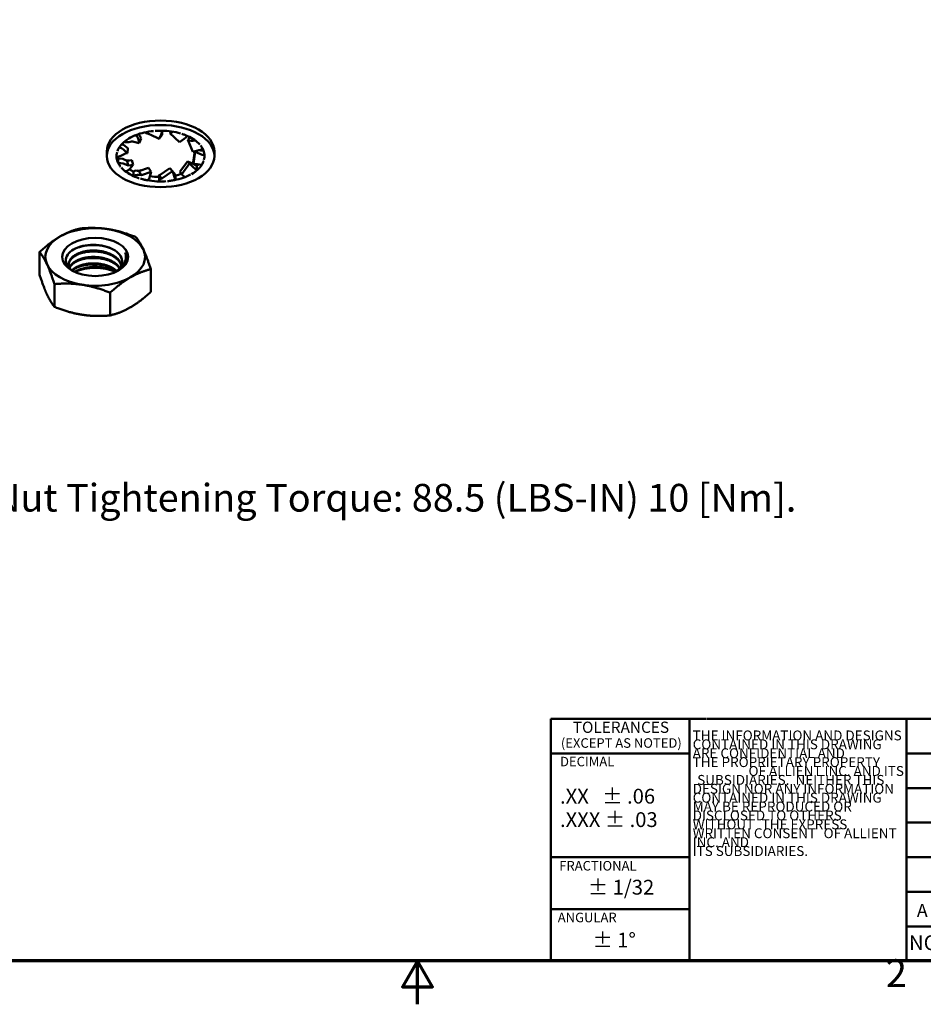
# Model space of a CAD drawing. Units: inches. Extents: x 0.6 to 28, y 0.3 to 21.8.
# Drawn here: x 11.3 to 18.1, y 0.3 to 7.7 of the extents above; entities that cross this region are included whole.
import ezdxf
from ezdxf.enums import TextEntityAlignment as Align

# ---------------------------------------------------------------- set-up
doc = ezdxf.new("R2010")
doc.units = ezdxf.units.IN
doc.header["$LTSCALE"] = 1.3
doc.header["$MEASUREMENT"] = 0
doc.layers.get('0').update_dxf_attribs({"lineweight": 25})
for name, color, linetype, lineweight in [('Border (ANSI)', 7, 'Continuous', 70), ('Symbol (ANSI)', 7, 'Continuous', 25), ('Title (ANSI)', 7, 'Continuous', 50), ('Visible (ANSI)', 7, 'Continuous', 50)]:
    doc.layers.add(name, color=color, linetype=linetype, lineweight=lineweight)
doc.styles.add('Note Text (ANSI)', font='tahoma.ttf')
doc.styles.add('Text Style115', font='times.ttf')
doc.styles.add('Text Style140', font='times.ttf')
doc.styles.add('Text Style141', font='times.ttf')
doc.styles.add('Text Style142', font='times.ttf')
doc.styles.add('Text Style145', font='times.ttf')
doc.styles.add('Text Style39', font='tahoma.ttf')
doc.styles.add('Text Style41', font='times.ttf')
doc.styles.add('Text Style53', font='times.ttf')

# ---------------------------------------------------------------- blocks, each defined once
blk = doc.blocks.new('Borders Default Border')
at = {"layer": 'Border (ANSI)', "flags": 128}
for points in [[(0.75, 0.5), (0.75, 16.5), (21.25, 16.5), (21.25, 0.5), (0.75, 0.5)], [(11, 0.25), (11, 0.5), (10.9134, 0.35), (11.0866, 0.35), (11, 0.5)]]:
    blk.add_lwpolyline(points, dxfattribs=at)
at = {"layer": 'Border (ANSI)', "insert": (13.7015, 0.3), "char_height": 0.16, "attachment_point": 7, "style": 'Note Text (ANSI)'}
blk.add_mtext('2', dxfattribs=at)
blk = doc.blocks.new('Title Blocks ALLIENT_2')
at = {"layer": 'Title (ANSI)'}
for p, q in [((1.9281, 3.6322), (1.03, 3.6322)), ((1.03, 3.6322), (1.03, 2.2352)), ((1.8305, 3.4326), (1.8305, 3.6322)), ((3.3222, 3.6322), (1.9321, 3.6322)), ((3.0815, 3.6322), (3.0815, 2.2352)), ((1.034, 3.4326), (1.8305, 3.4326)), ((1.8305, 3.4326), (1.8305, 2.2352)), ((3.0815, 3.4326), (6.7841, 3.4326)), ((3.0815, 3.2331), (6.7841, 3.2331)), ((3.0815, 3.0335), (6.7841, 3.0335)), ((1.034, 2.8339), (1.8305, 2.8339)), ((3.0815, 2.8339), (6.7841, 2.8339)), ((3.0815, 2.6343), (6.7841, 2.6343)), ((1.034, 2.5349), (1.8305, 2.5349)), ((3.0815, 2.4347), (6.7841, 2.4347)), ((1.03, 2.2352), (1.9281, 2.2352)), ((1.9321, 2.2352), (3.3222, 2.2352))]:
    blk.add_line(p, q, dxfattribs=at)
at = {"layer": 'Title (ANSI)', "style": 'Note Text (ANSI)'}
for s, insert, char_height, width, attachment_point in [('\\fTimes New Roman|b0|i0;{\\H0.0650;TOLERANCES}', (1.4348, 3.6163), 0.065, 0.851103, 2), ('\\fTahoma|b0|i0;{\\H0.0550;(EXCEPT AS NOTED)}', (1.437, 3.5205), 0.055, 0.855468, 2), ('\\fTimes New Roman|b0|i0;{\\H0.0550;DECIMAL}', (1.0835, 3.4134), 0.055, 0.462651, 1), ('\\fTimes New Roman|b0|i0;{\\H0.0550;FRACTIONAL}', (1.0791, 2.8121), 0.055, 0.526095, 1), ('\\fTimes New Roman|b0|i0;{\\H0.0850;± 1/32}', (1.2446, 2.7035), 0.085, 0.846739, 1), ('\\fTimes New Roman|b0|i0;{\\H0.0550;ANGULAR}', (1.0704, 2.5138), 0.055, 0.554308, 1), ('\\fTimes New Roman|b0|i0;{\\H0.0850;± 1°}', (1.2707, 2.3986), 0.085, 0.488839, 1)]:
    blk.add_mtext(s, dxfattribs=dict(at, insert=insert, char_height=char_height, width=width, attachment_point=attachment_point))
at = {"layer": 'Title (ANSI)', "attachment_point": 1, "style": 'Note Text (ANSI)'}
for s, insert, char_height, width, line_spacing_factor in [('{\\fCalibri|b0|i0|c0|p34;\\H0.35625x;THE INFORMATION AND DESIGNS CONTAINED IN THIS DRAWING   \\H1.35769x; \\H0.73654x;ARE CONFIDENTIAL AND \\H1.45324x; \\H0.68812x;\\PTHE PROPRIETARY PROPERTY                          \\H1.47998x; \\H0.67568x;OF ALLIENT INC. AND ITS \\H1.48747x; \\H0.67228x;SUBSIDIARIES. \\~NEITHER THIS \\H1.48957x; \\H0.67133x;DESIGN NOR ANY INFORMATION \\H1.49016x; \\H0.67107x;CONTAINED IN THIS DRAWING\\H1.49032x; \\H0.671x;\\PMAY BE REPRODUCED OR \\H1.49037x; \\H0.67098x;DISCLOSED TO OTHERS WITHOUT \\H1.49038x; \\H0.67097x;THE EXPRESS WRITTEN CONSENT \\H1.49038x; \\H0.67097x;OF ALLIENT INC. AND \\H1.49038x; \\H0.67097x;\\PITS SUBSIDIARIES.\\H1.49038x; \\H0.67097x;\\P\\H2.4067x; \\H0.8004x;\\P\\H1.65414x; }', (1.8488, 3.5652), 0.16, 1.231146, 0.540026), ('\\fTimes New Roman|b0|i0;{\\H0.0850;.XX   ± .06\\P}\\fTimes New Roman|b0|i0;{\\H0.0850;.XXX ± .03}', (1.0835, 3.2287), 0.085, 0.680883, 0.948986)]:
    blk.add_mtext(s, dxfattribs=dict(at, insert=insert, char_height=char_height, width=width, line_spacing_factor=line_spacing_factor))
at = {"layer": 'Title (ANSI)', "insert": (3.182, 2.3406), "char_height": 0.085, "attachment_point": 5, "style": 'Note Text (ANSI)'}
blk.add_mtext('\\fTimes New Roman|b0|i0;{\\H0.0850;NO}', dxfattribs=at)
at = {"layer": 'Title (ANSI)'}
for tag, height, style, p in [('REV6', 0.0767, 'Text Style53', (3.1817, 3.5245)), ('ECO_6', 0.077, 'Text Style145', (3.5369, 3.5284)), ('REV6_DATE', 0.075, 'Text Style41', (6.0063, 3.5124)), ('REV5', 0.075, 'Text Style41', (3.1817, 3.3249)), ('ECO_5', 0.077, 'Text Style145', (3.5369, 3.3288)), ('REV5_DATE', 0.075, 'Text Style41', (6.0063, 3.3128)), ('REV4', 0.075, 'Text Style41', (3.1817, 3.1254)), ('ECO_4', 0.077, 'Text Style145', (3.5369, 3.1292)), ('REV4_DATE', 0.075, 'Text Style41', (6.0063, 3.1132)), ('REV3', 0.075, 'Text Style41', (3.1817, 2.9258)), ('ECO_3', 0.077, 'Text Style145', (3.5369, 2.9296)), ('REV3_DATE', 0.075, 'Text Style41', (6.0063, 2.9137)), ('REV2', 0.075, 'Text Style41', (3.1817, 2.7262)), ('ECO_2', 0.077, 'Text Style145', (3.5369, 2.73)), ('REV2_DATE', 0.075, 'Text Style41', (6.0063, 2.7141)), ('ECO_1', 0.077, 'Text Style145', (3.5369, 2.5305))]:
    blk.add_attdef(tag, text='', height=height, dxfattribs=dict(at, style=style)).set_placement(p, align=Align.MIDDLE_CENTER)
at = {"layer": 'Title (ANSI)', "style": 'Text Style41'}
for tag, p in [('REV6_DESCRIPTION', (3.89, 3.5237)), ('REV5_DESCRIPTION', (3.89, 3.3241)), ('REV4_DESCRIPTION', (3.89, 3.1245)), ('REV3_DESCRIPTION', (3.89, 2.925)), ('REV2_DESCRIPTION', (3.89, 2.7254))]:
    blk.add_attdef(tag, text='', height=0.075, dxfattribs=at).set_placement(p, align=Align.MIDDLE_LEFT)
at = {"layer": 'Title (ANSI)'}
for tag, p, height, style in [('DRN_BY_DATE_001', (6.9069, 3.0861), 0.125, 'Text Style142'), ('COPYRIGHT_YEAR_001', (9.248, 3.1405), 0.08, 'Text Style115'), ('TITLE_LINE_1_001', (7.535, 2.8044), 0.15, 'Text Style141'), ('TITLE_LINE_2_001', (7.344, 2.5741), 0.15, 'Text Style141'), ('REV1_001', (3.1419, 2.4891), 0.075, 'Text Style41'), ('REV1_DESCRIPTION_001', (3.8891, 2.4891), 0.075, 'Text Style41'), ('REV1_DATE_001', (5.8048, 2.4768), 0.075, 'Text Style41'), ('<SCALE>_001', (7.0407, 2.2711), 0.125, 'Text Style39'), ('DWG_NUMBER_001', (8.2866, 2.2835), 0.15, 'Text Style141'), ('Sheet_Size_001', (9.523, 2.287), 0.0998, 'Text Style140')]:
    blk.add_attdef(tag, p, '', height=height, dxfattribs=dict(at, style=style))

msp = doc.modelspace()

# ---------------------------------------------------------------- linework, layer by layer
at = {"layer": 'Visible (ANSI)'}
for p, q in [((12.3829, 6.8783), (12.3829, 6.8782)), ((12.1872, 6.8455), (12.1872, 6.8454)), ((12.2128, 6.786), (12.2279, 6.8196)), ((12.2941, 6.851), (12.3621, 6.8179)), ((12.3621, 6.8179), (12.3832, 6.8447)), ((12.4502, 6.8681), (12.443, 6.8608)), ((12.443, 6.8608), (12.5154, 6.7931)), ((12.5746, 6.8385), (12.5746, 6.8384)), ((12.587, 6.8231), (12.5773, 6.8092)), ((12.5773, 6.8092), (12.6142, 6.7209)), ((11.969, 6.7218), (11.969, 6.6881)), ((12.0623, 6.7526), (12.0623, 6.7524)), ((12.1245, 6.7095), (12.1278, 6.7465)), ((12.1735, 6.7951), (12.2128, 6.786)), ((12.6173, 6.6418), (12.6286, 6.7247)), ((12.6333, 6.7219), (12.6206, 6.6291)), ((12.6323, 6.7257), (12.6333, 6.7219)), ((12.6892, 6.7412), (12.6892, 6.7411)), ((12.7761, 6.7218), (12.7761, 6.6881)), ((12.1172, 6.7095), (12.1245, 6.7095)), ((12.1212, 6.6535), (12.1581, 6.6581)), ((12.1309, 6.6176), (12.1212, 6.6535)), ((12.1581, 6.6581), (12.1678, 6.6223)), ((12.5172, 6.5687), (12.5747, 6.6484)), ((12.5747, 6.6484), (12.5898, 6.6322)), ((12.0559, 6.635), (12.0559, 6.6348)), ((12.1678, 6.6223), (12.1309, 6.6176)), ((12.2107, 6.576), (12.2831, 6.6011)), ((12.2297, 6.5455), (12.2107, 6.576)), ((12.2831, 6.6011), (12.3021, 6.5706)), ((12.3619, 6.5436), (12.4422, 6.5974)), ((12.4633, 6.5744), (12.383, 6.5206)), ((12.4422, 6.5974), (12.4633, 6.5744)), ((12.5898, 6.6322), (12.5323, 6.5526)), ((12.6206, 6.6291), (12.6173, 6.6418)), ((12.6453, 6.6148), (12.6453, 6.615)), ((12.1705, 6.5377), (12.1705, 6.5375)), ((12.3021, 6.5706), (12.2297, 6.5455)), ((12.383, 6.5206), (12.3619, 6.5436)), ((12.4842, 6.5427), (12.4842, 6.5429)), ((12.5323, 6.5526), (12.5172, 6.5687)), ((11.4653, 5.7981), (11.4653, 5.9686)), ((12.2996, 5.669), (12.2996, 5.8395)), ((11.5771, 5.5573), (11.5771, 5.7277)), ((11.9942, 5.4927), (11.9942, 5.6632))]:
    msp.add_line(p, q, dxfattribs=at)
for centre, major_axis, start_param, end_param in [((12.3726, 6.7218), (-0.4035, 0), 3.141593, 6.283185), ((12.3726, 6.6881), (0.3297, 0), 1.730104, 2.167729), ((12.3726, 6.6881), (0.3297, 0), 1.539411, 1.691974), ((12.3726, 6.6881), (0.3297, 0), 1.101785, 1.539411), ((12.3726, 6.6881), (-0.3297, 0), 5.461883, 5.93764), ((12.3726, 6.6881), (0.3297, 0), 2.167729, 2.32029), ((12.3726, 6.6881), (0.3297, 0), 0.911092, 1.063655), ((12.3726, 6.6881), (0.3297, 0), 0.473467, 0.911092), ((12.3726, 6.6881), (-0.3297, 0), 5.93764, 6.090203), ((12.3726, 6.6881), (0.3297, 0), 0.282773, 0.435337), ((12.3726, 6.6881), (0.3297, 0), 6.128333, 6.565959), ((12.3726, 6.6881), (-0.3297, 0), 6.128333, 6.565959), ((12.3726, 6.7218), (-0.3297, 0), 0.207729, 0.283364), ((12.3726, 6.6881), (-0.3297, 0), 0.473467, 0.911092), ((12.3726, 6.7218), (-0.3297, 0), 0.777564, 0.911228), ((12.3726, 6.6881), (0.3297, 0), 5.497791, 5.936917), ((12.3726, 6.7218), (-0.3297, 0), 2.54466, 2.612749), ((12.3726, 6.6881), (-0.3297, 0), 1.101785, 1.539353), ((12.3726, 6.7218), (-0.3297, 0), 1.330809, 1.535728), ((12.3726, 6.6881), (-0.3297, 0), 1.730104, 2.167227), ((12.3726, 6.7218), (-0.3297, 0), 1.916341, 2.069831), ((11.8825, 5.9313), (-0.374, 0), 4.45059, 5.497787), ((11.8825, 5.9313), (0.374, 0), 0.261799, 1.308997), ((11.8825, 5.9313), (-0.374, 0), 5.497787, 6.544985), ((11.8825, 5.9313), (0.374, 0), 5.497787, 6.544985), ((11.8825, 5.9217), (0.2362, 0), 5.813874, 6.599272), ((11.8825, 5.9313), (-0.374, 0), 0.261799, 1.308997), ((11.8825, 5.7063), (0.248, 0), 0.903785, 2.237807), ((11.8825, 5.9313), (0.374, 0), 4.45059, 5.497787), ((11.8825, 5.8904), (0.1979, 0), 5.617672, 5.661834)]:
    msp.add_ellipse(centre, major_axis=major_axis, ratio=0.57735, start_param=start_param, end_param=end_param, dxfattribs=at)
for centre, major_axis in [((12.3726, 6.6881), (0.4035, 0)), ((11.8825, 5.9313), (0.248, 0))]:
    msp.add_ellipse(centre, major_axis=major_axis, ratio=0.57735, dxfattribs=at)
for points, knots in [([(12.3829, 6.8782), (12.3745, 6.8785), (12.3661, 6.8784), (12.3494, 6.878), (12.341, 6.8776), (12.3327, 6.877)], [0, 0, 0, 0, 0.0638003, 0.0638003, 0.1273794, 0.1273794, 0.1273794, 0.1273794]), ([(12.3832, 6.8783), (12.3832, 6.8773), (12.3832, 6.8761), (12.3831, 6.8745), (12.3831, 6.8742), (12.3831, 6.8738)], [0.16755883, 0.16755883, 0.16755883, 0.16755883, 0.18226642, 0.18226642, 0.18679959, 0.18679959, 0.18679959, 0.18679959]), ([(12.4502, 6.8681), (12.4512, 6.8691), (12.452, 6.8701), (12.4531, 6.8723), (12.4532, 6.8725), (12.4533, 6.8726)], [0, 0, 0, 0, 0.04628966, 0.04628966, 0.04952679, 0.04952679, 0.04952679, 0.04952679]), ([(12.1735, 6.7951), (12.1678, 6.7964), (12.1619, 6.7968), (12.1491, 6.7962), (12.1423, 6.7951), (12.1357, 6.7935)], [0, 0, 0, 0, 0.04474085, 0.04474085, 0.09807733, 0.09807733, 0.09807733, 0.09807733]), ([(12.1872, 6.8454), (12.1803, 6.8428), (12.1735, 6.8399), (12.1604, 6.8339), (12.1541, 6.8307), (12.1479, 6.8274)], [0, 0, 0, 0, 0.0638001, 0.0638001, 0.1273778, 0.1273778, 0.1273778, 0.1273778]), ([(12.2941, 6.851), (12.2925, 6.8518), (12.2906, 6.8526), (12.2845, 6.8546), (12.2795, 6.8557), (12.2735, 6.8565), (12.273, 6.8566), (12.2724, 6.8567)], [0, 0, 0, 0, 0.02846083, 0.02846083, 0.0779212, 0.0779212, 0.08266823, 0.08266823, 0.08266823, 0.08266823]), ([(12.5746, 6.8384), (12.568, 6.8414), (12.5612, 6.8443), (12.5472, 6.8496), (12.54, 6.8521), (12.5327, 6.8545)], [0, 0, 0, 0, 0.0638003, 0.0638003, 0.1273794, 0.1273794, 0.1273794, 0.1273794]), ([(12.0623, 6.7524), (12.0595, 6.748), (12.0569, 6.7434), (12.0525, 6.734), (12.0506, 6.7293), (12.0489, 6.7246)], [0, 0, 0, 0, 0.0638003, 0.0638003, 0.1273794, 0.1273794, 0.1273794, 0.1273794]), ([(12.6892, 6.7411), (12.6868, 6.7458), (12.6842, 6.7504), (12.6783, 6.7595), (12.6751, 6.764), (12.6715, 6.7684)], [0, 0, 0, 0, 0.0638003, 0.0638003, 0.1273794, 0.1273794, 0.1273794, 0.1273794]), ([(12.0559, 6.6686), (12.0559, 6.6658), (12.0559, 6.663), (12.0559, 6.6601), (12.0559, 6.6559), (12.0559, 6.6517), (12.0559, 6.6475), (12.0559, 6.6433), (12.0559, 6.6391), (12.0559, 6.635)], [0, 0, 0, 0, 0.00026192, 0.00026192, 0.00026192, 0.000654799, 0.000654799, 0.000654799, 0.001043408, 0.001043408, 0.001043408, 0.001043408]), ([(12.1056, 6.6604), (12.1103, 6.6584), (12.1151, 6.6568), (12.1251, 6.6549), (12.1302, 6.6546), (12.1352, 6.6552)], [0, 0, 0, 0, 0.0491009, 0.0491009, 0.09994292, 0.09994292, 0.09994292, 0.09994292]), ([(12.6828, 6.6235), (12.6856, 6.6281), (12.6882, 6.6327), (12.6926, 6.6421), (12.6945, 6.6468), (12.6962, 6.6516)], [0, 0, 0, 0, 0.0638003, 0.0638003, 0.1273794, 0.1273794, 0.1273794, 0.1273794]), ([(12.0559, 6.6348), (12.0583, 6.6303), (12.0609, 6.6257), (12.0668, 6.6166), (12.07, 6.6122), (12.0736, 6.6078)], [0, 0, 0, 0, 0.0638003, 0.0638003, 0.1273794, 0.1273794, 0.1273794, 0.1273794]), ([(12.0791, 6.6013), (12.0838, 6.596), (12.0889, 6.5909), (12.0999, 6.5809), (12.1058, 6.576), (12.1121, 6.5715)], [0.000001, 0.000001, 0.000001, 0.000001, 0.0781558, 0.0781558, 0.1567798, 0.1567798, 0.1567798, 0.1567798]), ([(12.1937, 6.5787), (12.1986, 6.5784), (12.2035, 6.5784), (12.2153, 6.5789), (12.2222, 6.58), (12.2283, 6.5821)], [0, 0, 0, 0, 0.03764741, 0.03764741, 0.09429555, 0.09429555, 0.09429555, 0.09429555]), ([(12.6057, 6.5535), (12.613, 6.5577), (12.62, 6.5621), (12.6333, 6.5714), (12.6395, 6.5762), (12.6453, 6.5814)], [0.000001, 0.000001, 0.000001, 0.000001, 0.0790863, 0.0790863, 0.1586549, 0.1586549, 0.1586549, 0.1586549]), ([(12.6453, 6.5814), (12.6453, 6.5842), (12.6453, 6.587), (12.6453, 6.5898), (12.6453, 6.594), (12.6453, 6.5982), (12.6453, 6.6024), (12.6453, 6.6065), (12.6453, 6.6107), (12.6453, 6.6148)], [0, 0, 0, 0, 0.00026192, 0.00026192, 0.00026192, 0.000654799, 0.000654799, 0.000654799, 0.001043408, 0.001043408, 0.001043408, 0.001043408]), ([(12.1703, 6.5712), (12.1704, 6.5684), (12.1704, 6.5656), (12.1704, 6.5628), (12.1704, 6.5586), (12.1704, 6.5544), (12.1704, 6.5502), (12.1704, 6.546), (12.1705, 6.5418), (12.1705, 6.5377)], [0, 0, 0, 0, 0.00026192, 0.00026192, 0.00026192, 0.000654799, 0.000654799, 0.000654799, 0.001043408, 0.001043408, 0.001043408, 0.001043408]), ([(12.1705, 6.5375), (12.1771, 6.5346), (12.1839, 6.5318), (12.1979, 6.5265), (12.2051, 6.524), (12.2124, 6.5217)], [0, 0, 0, 0, 0.0638003, 0.0638003, 0.1273794, 0.1273794, 0.1273794, 0.1273794]), ([(12.2235, 6.5183), (12.2327, 6.5156), (12.242, 6.5132), (12.2611, 6.5088), (12.2709, 6.5069), (12.2807, 6.5055)], [0.000001, 0.000001, 0.000001, 0.000001, 0.0781558, 0.0781558, 0.1567798, 0.1567798, 0.1567798, 0.1567798]), ([(12.362, 6.5003), (12.3619, 6.506), (12.3618, 6.5119), (12.3615, 6.5213), (12.3614, 6.5247), (12.3611, 6.5301), (12.361, 6.5321), (12.3608, 6.535), (12.3607, 6.536), (12.3605, 6.538), (12.3604, 6.5389), (12.3603, 6.5398)], [0, 0, 0, 0, 0.048692, 0.048692, 0.074983, 0.074983, 0.0896432, 0.0896432, 0.0976774, 0.0976774, 0.1061168, 0.1061168, 0.1061168, 0.1061168]), ([(12.3609, 6.5435), (12.3628, 6.5443), (12.3639, 6.5449), (12.3645, 6.5453), (12.3646, 6.5454), (12.3646, 6.5454)], [0, 0, 0, 0, 0.03871257, 0.03871257, 0.04602593, 0.04602593, 0.04602593, 0.04602593]), ([(12.4249, 6.5001), (12.435, 6.5011), (12.445, 6.5023), (12.4649, 6.5053), (12.4748, 6.507), (12.4844, 6.5092)], [0.000001, 0.000001, 0.000001, 0.000001, 0.0781558, 0.0781558, 0.1567798, 0.1567798, 0.1567798, 0.1567798]), ([(12.4844, 6.5092), (12.4844, 6.512), (12.4844, 6.5148), (12.4843, 6.5176), (12.4843, 6.5218), (12.4843, 6.526), (12.4843, 6.5302), (12.4843, 6.5344), (12.4842, 6.5386), (12.4842, 6.5427)], [0, 0, 0, 0, 0.00026192, 0.00026192, 0.00026192, 0.000654799, 0.000654799, 0.000654799, 0.001043408, 0.001043408, 0.001043408, 0.001043408]), ([(12.5579, 6.5305), (12.5648, 6.5333), (12.5716, 6.5362), (12.5847, 6.5423), (12.591, 6.5454), (12.5972, 6.5487)], [0, 0, 0, 0, 0.0638001, 0.0638001, 0.1273778, 0.1273778, 0.1273778, 0.1273778]), ([(12.3622, 6.4977), (12.3706, 6.4976), (12.379, 6.4977), (12.3957, 6.4981), (12.4041, 6.4985), (12.4124, 6.4991)], [0, 0, 0, 0, 0.0638003, 0.0638003, 0.1273794, 0.1273794, 0.1273794, 0.1273794]), ([(11.7157, 5.8253), (11.7065, 5.8312), (11.698, 5.8378), (11.6766, 5.8589), (11.6675, 5.874), (11.6605, 5.9044), (11.6616, 5.9209), (11.6773, 5.9527), (11.69, 5.9667), (11.723, 5.9904), (11.7443, 6.0013), (11.7951, 6.0166), (11.8214, 6.0211), (11.8741, 6.0239), (11.9026, 6.0228), (11.9578, 6.0128), (11.9821, 6.0052), (12.0234, 5.9857), (12.0425, 5.9734), (12.0703, 5.944), (12.0788, 5.9289), (12.0856, 5.8986), (12.0848, 5.8823), (12.0704, 5.8504), (12.0589, 5.8363), (12.0433, 5.8239)], [-3.969578, -3.969578, -3.969578, -3.969578, -3.700198, -3.700198, -3.193707, -3.193707, -2.719677, -2.719677, -2.295564, -2.295564, -1.899334, -1.899334, -1.548083, -1.548083, -1.219614, -1.219614, -0.928911, -0.928911, -0.657713, -0.657713, -0.418544, -0.418544, -0.195983, -0.195983, -0.000001, -0.000001, -0.000001, -0.000001]), ([(11.7271, 5.9913), (11.7427, 5.9986), (11.7601, 6.0046), (11.807, 6.0161), (11.8377, 6.0196), (11.8993, 6.0197), (11.9296, 6.0164), (11.9695, 6.0072), (11.9805, 6.0041), (11.991, 6.0006)], [2.5959321, 2.5959321, 2.5959321, 2.5959321, 2.7547402, 2.7547402, 2.9941453, 2.9941453, 3.2247317, 3.2247317, 3.3155192, 3.3155192, 3.3155192, 3.3155192]), ([(11.785, 5.9624), (11.8082, 5.9676), (11.833, 5.9706), (11.8884, 5.9721), (11.9188, 5.9696), (11.951, 5.9632), (11.954, 5.9625), (11.957, 5.9618)], [6.5524002, 6.5524002, 6.5524002, 6.5524002, 6.7465784, 6.7465784, 6.9767991, 6.9767991, 7.001199, 7.001199, 7.001199, 7.001199]), ([(11.785, 5.9142), (11.8034, 5.9183), (11.8228, 5.9211), (11.8728, 5.9243), (11.9036, 5.923), (11.9413, 5.9169), (11.9493, 5.9154), (11.957, 5.9136)], [10.3300772, 10.3300772, 10.3300772, 10.3300772, 10.4841868, 10.4841868, 10.7160874, 10.7160874, 10.7786987, 10.7786987, 10.7786987, 10.7786987]), ([(12.107, 5.9641), (12.1106, 5.9535), (12.1125, 5.9427), (12.1129, 5.9221), (12.1117, 5.9111), (12.1017, 5.8802), (12.0898, 5.862), (12.0649, 5.8378), (12.0557, 5.8304), (12.0453, 5.8234), (12.045, 5.8232), (12.0447, 5.823)], [0.000001, 0.000001, 0.000001, 0.000001, 0.1262896, 0.1262896, 0.2412775, 0.2412775, 0.4238961, 0.4238961, 0.5115346, 0.5115346, 0.5140408, 0.5140408, 0.5140408, 0.5140408]), ([(12.0372, 5.8194), (12.0323, 5.8222), (12.0271, 5.8248), (12.0103, 5.8326), (11.9981, 5.8373), (11.9599, 5.849), (11.9326, 5.8539), (11.8904, 5.8566), (11.876, 5.8568), (11.8335, 5.8547), (11.8061, 5.8501), (11.7692, 5.839), (11.7577, 5.8347), (11.7403, 5.8265), (11.7338, 5.8231), (11.7277, 5.8194)], [-2.3327448, -2.3327448, -2.3327448, -2.3327448, -2.2797304, -2.2797304, -2.1667144, -2.1667144, -1.9456618, -1.9456618, -1.8336691, -1.8336691, -1.6108077, -1.6108077, -1.501548, -1.501548, -1.4312375, -1.4312375, -1.4312375, -1.4312375]), ([(11.785, 5.866), (11.7987, 5.869), (11.813, 5.8714), (11.8571, 5.8759), (11.8876, 5.8758), (11.931, 5.8706), (11.9442, 5.8683), (11.957, 5.8654)], [14.1072452, 14.1072452, 14.1072452, 14.1072452, 14.2219544, 14.2219544, 14.4524716, 14.4524716, 14.5558724, 14.5558724, 14.5558724, 14.5558724]), ([(12.0931, 5.86), (12.0852, 5.8511), (12.0757, 5.8428), (12.061, 5.8324), (12.0571, 5.8298), (12.0529, 5.8273)], [-7.2972112, -7.2972112, -7.2972112, -7.2972112, -6.900386, -6.900386, -6.7616031, -6.7616031, -6.7616031, -6.7616031])]:
    msp.add_open_spline(points, degree=3, knots=knots, dxfattribs=at)
for points in [[(12.3621, 6.8179), (12.3735, 6.8402), (12.3849, 6.8624), (12.3829, 6.8782)], [(12.3848, 6.8783), (12.3846, 6.8677), (12.3839, 6.8562), (12.3832, 6.8447)], [(12.4642, 6.8709), (12.4537, 6.86), (12.4484, 6.8604), (12.443, 6.8608)], [(12.2128, 6.786), (12.2082, 6.8095), (12.2037, 6.833), (12.1872, 6.8454)], [(12.2096, 6.8536), (12.2162, 6.8432), (12.222, 6.8314), (12.2279, 6.8196)], [(12.2608, 6.8672), (12.2636, 6.8598), (12.2678, 6.8573), (12.2724, 6.8567)], [(12.5154, 6.7931), (12.5384, 6.8089), (12.5613, 6.8247), (12.5746, 6.8384)], [(12.6328, 6.805), (12.6111, 6.8), (12.5942, 6.8046), (12.5773, 6.8092)], [(12.5978, 6.8271), (12.594, 6.8257), (12.5905, 6.8244), (12.587, 6.8231)], [(12.1245, 6.7095), (12.1057, 6.7286), (12.087, 6.7478), (12.0623, 6.7524)], [(12.083, 6.7792), (12.0989, 6.7714), (12.1133, 6.759), (12.1278, 6.7465)], [(12.0999, 6.7951), (12.1116, 6.79), (12.1236, 6.7907), (12.1357, 6.7935)], [(12.6142, 6.7209), (12.6399, 6.7276), (12.6657, 6.7343), (12.6892, 6.7411)], [(12.7021, 6.6944), (12.6775, 6.698), (12.6554, 6.7099), (12.6333, 6.7219)], [(12.6947, 6.7286), (12.6817, 6.7298), (12.6692, 6.731), (12.6569, 6.7321)], [(12.0428, 6.6881), (12.0428, 6.6861), (12.0429, 6.6842), (12.043, 6.6822)], [(12.043, 6.6822), (12.0655, 6.6822), (12.0859, 6.6936), (12.106, 6.7061)], [(12.0559, 6.6686), (12.0783, 6.6729), (12.0998, 6.6632), (12.1212, 6.6535)], [(12.1172, 6.7095), (12.1135, 6.7096), (12.1098, 6.7084), (12.106, 6.7061)], [(12.6453, 6.615), (12.6259, 6.6257), (12.6003, 6.637), (12.5747, 6.6484)], [(12.7023, 6.6881), (12.7023, 6.6902), (12.7022, 6.6923), (12.7021, 6.6943)], [(12.1309, 6.6176), (12.1052, 6.6284), (12.0794, 6.6392), (12.0559, 6.6348)], [(12.1121, 6.5715), (12.1339, 6.5802), (12.1509, 6.6012), (12.1678, 6.6223)], [(12.1703, 6.5712), (12.1822, 6.582), (12.1964, 6.579), (12.2107, 6.576)], [(12.4518, 6.587), (12.4486, 6.5904), (12.4454, 6.5939), (12.4422, 6.5974)], [(12.4844, 6.5092), (12.4798, 6.5251), (12.4715, 6.5498), (12.4633, 6.5744)], [(12.6453, 6.5814), (12.6273, 6.593), (12.6085, 6.6126), (12.5898, 6.6322)], [(12.6206, 6.6291), (12.6394, 6.6274), (12.6581, 6.6257), (12.6828, 6.6235)], [(12.2297, 6.5455), (12.2067, 6.5471), (12.1838, 6.5488), (12.1705, 6.5375)], [(12.2807, 6.5055), (12.2913, 6.5202), (12.2967, 6.5454), (12.3021, 6.5706)], [(12.3603, 6.5398), (12.3598, 6.5437), (12.3609, 6.5437), (12.3619, 6.5436)], [(12.383, 6.5206), (12.3716, 6.5159), (12.3602, 6.5111), (12.3622, 6.4977)], [(12.4842, 6.5429), (12.4807, 6.552), (12.473, 6.5625), (12.4635, 6.5737)], [(12.5333, 6.5513), (12.5326, 6.5522), (12.5319, 6.553), (12.5312, 6.5538)], [(12.5323, 6.5526), (12.5369, 6.5465), (12.5414, 6.5405), (12.5579, 6.5305)], [(12.107, 5.9641), (12.1145, 5.9499), (12.1185, 5.9353), (12.1187, 5.9205)]]:
    msp.add_open_spline(points, degree=3, dxfattribs=at)
for points, weights in [([(11.618, 6.084), (11.6889, 6.1249), (11.7707, 6.1449)], [1.72928455056, 1.72928455056, 1.60512750589]), ([(11.7707, 6.1449), (11.8825, 6.1549), (11.9793, 6.1399)], [1.60512750589, 1.72928455056, 1.72928455056]), ([(11.9793, 6.1399), (12.0761, 6.1249), (12.1878, 6.0804)], [1.72928455056, 1.72928455056, 1.60512750589]), ([(11.4653, 5.9686), (11.5471, 6.0431), (11.618, 6.084)], [1.60512750589, 1.72928455056, 1.72928455056]), ([(12.1878, 6.0804), (12.2178, 6.0431), (12.2437, 5.9872)], [1.60512750589, 1.72928455056, 1.72928455056]), ([(12.2437, 5.9872), (12.2697, 5.9313), (12.2996, 5.8395)], [1.72928455056, 1.72928455056, 1.60512750589]), ([(11.5212, 5.8754), (11.4953, 5.9313), (11.4653, 5.9686)], [1.72928455056, 1.72928455056, 1.60512750589]), ([(11.5771, 5.7277), (11.5471, 5.8195), (11.5212, 5.8754)], [1.60512750589, 1.72928455056, 1.72928455056]), ([(12.2996, 5.8395), (12.2178, 5.8195), (12.1469, 5.7786)], [1.60512750589, 1.72928455056, 1.72928455056]), ([(11.4653, 5.7981), (11.4953, 5.7063), (11.5212, 5.6504)], [1.60512750589, 1.72928455056, 1.72928455056]), ([(12.1469, 5.7786), (12.0761, 5.7377), (11.9942, 5.6632)], [1.72928455056, 1.72928455056, 1.60512750589]), ([(11.7857, 5.7227), (11.6889, 5.7377), (11.5771, 5.7277)], [1.72928455056, 1.72928455056, 1.60512750589]), ([(11.9942, 5.6632), (11.8825, 5.7078), (11.7857, 5.7227)], [1.60512750589, 1.72928455056, 1.72928455056]), ([(11.5212, 5.6504), (11.5471, 5.5945), (11.5771, 5.5573)], [1.72928455056, 1.72928455056, 1.60512750589]), ([(12.1469, 5.5536), (12.2178, 5.5945), (12.2996, 5.669)], [1.72928455056, 1.72928455056, 1.60512750589]), ([(11.5771, 5.5573), (11.6889, 5.5127), (11.7857, 5.4977)], [1.60512750589, 1.72928455056, 1.72928455056]), ([(11.9942, 5.4927), (12.0761, 5.5127), (12.1469, 5.5536)], [1.60512750589, 1.72928455056, 1.72928455056]), ([(11.7857, 5.4977), (11.8825, 5.4827), (11.9942, 5.4927)], [1.72928455056, 1.72928455056, 1.60512750589])]:
    msp.add_rational_spline(points, weights, degree=2, dxfattribs=at)
for points, weights, knots in [([(12.0786, 5.8688), (12.0699, 5.9099), (12.0224, 5.9398), (11.9644, 5.9762), (11.8825, 5.9793), (11.8005, 5.9823), (11.7426, 5.9518), (11.6846, 5.9214), (11.6846, 5.8771), (11.6846, 5.8567), (11.6985, 5.838)], [0.978639396925, 0.936728819293, 1, 0.923879532511, 1, 0.923879532511, 1, 0.923879532511, 1, 0.963479039102, 0.962002019181], [0.59928645, 0.59928645, 0.59928645, 0.61762093, 0.61762093, 0.63967882, 0.63967882, 0.66173671, 0.66173671, 0.6837946, 0.6837946, 0.6943775, 0.6943775, 0.6943775]), ([(12.0777, 5.8666), (12.0674, 5.9054), (12.0224, 5.9337), (11.9644, 5.9702), (11.8825, 5.9732), (11.8005, 5.9762), (11.7426, 5.9458), (11.6869, 5.9166), (11.6847, 5.8741)], [0.974812510831, 0.939805185449, 1, 0.923879532511, 1, 0.923879532511, 1, 0.926673829581, 0.994616556889], [0.56685868, 0.56685868, 0.56685868, 0.58333333, 0.58333333, 0.60416667, 0.60416667, 0.625, 0.625, 0.64506857, 0.64506857, 0.64506857]), ([(12.0672, 5.8484), (12.0522, 5.8728), (12.0224, 5.8916), (11.9644, 5.928), (11.8825, 5.931), (11.8005, 5.9341), (11.7426, 5.9036), (11.7025, 5.8826), (11.6897, 5.853)], [0.962114022207, 0.959364456132, 1, 0.923879532511, 1, 0.923879532511, 1, 0.946155548744, 0.968485746087], [0.4293826, 0.4293826, 0.4293826, 0.44115781, 0.44115781, 0.4632157, 0.4632157, 0.48527359, 0.48527359, 0.50087642, 0.50087642, 0.50087642]), ([(12.0651, 5.8456), (12.0501, 5.8681), (12.0224, 5.8855), (11.9644, 5.922), (11.8825, 5.925), (11.8005, 5.928), (11.7426, 5.8976), (11.7047, 5.8777), (11.6911, 5.85)], [0.961940378151, 0.962092373207, 1, 0.923879532511, 1, 0.923879532511, 1, 0.948967945285, 0.966360867303], [0.40629177, 0.40629177, 0.40629177, 0.41666667, 0.41666667, 0.4375, 0.4375, 0.45833333, 0.45833333, 0.47230024, 0.47230024, 0.47230024]), ([(12.0457, 5.8258), (12.0353, 5.8352), (12.0224, 5.8433), (11.9644, 5.8798), (11.8825, 5.8828), (11.8005, 5.8858), (11.7426, 5.8554), (11.7217, 5.8445), (11.7079, 5.8306)], [0.972435902884, 0.981926897453, 1, 0.923879532511, 1, 0.923879532511, 1, 0.971259012672, 0.964221632267], [0.25945753, 0.25945753, 0.25945753, 0.26469468, 0.26469468, 0.28675257, 0.28675257, 0.30881046, 0.30881046, 0.31713891, 0.31713891, 0.31713891]), ([(12.0421, 5.8229), (12.0331, 5.8305), (12.0224, 5.8373), (11.9644, 5.8738), (11.8825, 5.8768), (11.8005, 5.8798), (11.7426, 5.8494), (11.7244, 5.8398), (11.7115, 5.8281)], [0.975847940254, 0.984947337908, 1, 0.923879532511, 1, 0.923879532511, 1, 0.974888895633, 0.966345413177], [0.24588025, 0.24588025, 0.24588025, 0.25, 0.25, 0.27083333, 0.27083333, 0.29166667, 0.29166667, 0.2985393, 0.2985393, 0.2985393])]:
    msp.add_rational_spline(points, weights, degree=2, knots=knots, dxfattribs=at)

# ---------------------------------------------------------------- block references
at = {"xscale": 1.3, "yscale": 1.3, "zscale": 1.3}
msp.add_blockref('Borders Default Border', (0, 0), dxfattribs=at)
ref = msp.add_blockref('Title Blocks ALLIENT_2', (13.9598, -2.2557), dxfattribs=dict(xscale=1.3, yscale=1.3, zscale=1.3))
ref.add_attrib('REV1_001', 'A', (18.0442, 0.9802), dxfattribs={"layer": 'Title (ANSI)', "height": 0.0975, "style": 'Text Style41'})

# ---------------------------------------------------------------- texts
at = {"layer": 'Symbol (ANSI)', "insert": (9.7868, 4.229), "char_height": 0.208, "width": 7.362256, "attachment_point": 1, "style": 'Note Text (ANSI)'}
msp.add_mtext('\\fTahoma|b0|i0;Mounting Nut Tightening Torque: 88.5 (LBS-IN) 10 [Nm]. ', dxfattribs=at)

doc.saveas('drawing.dxf')
